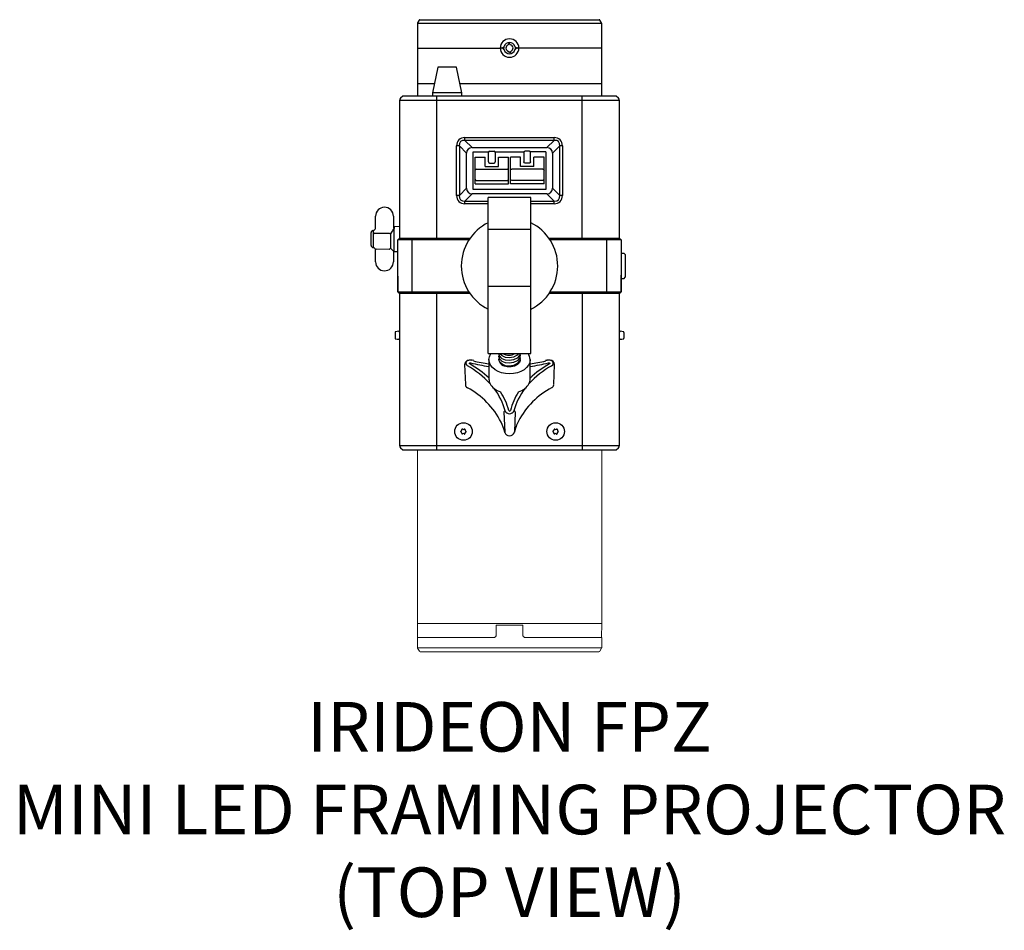
# Model space of a CAD drawing. Units: inches. Extents: x 1 to 18.3, y 0.2 to 16.2.
import ezdxf

# ---------------------------------------------------------------- set-up
doc = ezdxf.new("R2010")
doc.units = ezdxf.units.IN
doc.header["$LTSCALE"] = 0.75
doc.header["$MEASUREMENT"] = 0
doc.layers.get('0').update_dxf_attribs({"linetype": 'CONTINUOUS'})
doc.layers.add('TEXT', color=1, linetype='CONTINUOUS')
doc.styles.add('ARIAL', font='arial.ttf')

msp = doc.modelspace()

# ---------------------------------------------------------------- linework, layer by layer
for p, q in [((7.981, 16.161), (7.981, 14.887)), ((11.231, 16.161), (7.981, 16.161)), ((8.011, 16.222), (7.985, 16.176)), ((8.024, 16.229), (11.188, 16.229)), ((11.227, 16.176), (11.201, 16.222)), ((11.231, 14.887), (11.231, 16.161)), ((9.595, 15.829), (9.603, 15.829)), ((9.595, 15.827), (9.596, 15.804)), ((9.604, 15.804), (9.603, 15.828)), ((7.981, 15.729), (9.459, 15.729)), ((9.506, 15.752), (9.506, 15.729)), ((9.511, 15.699), (9.506, 15.729)), ((9.51, 15.7), (9.511, 15.699)), ((9.706, 15.729), (9.701, 15.699)), ((9.701, 15.699), (9.702, 15.7)), ((9.706, 15.752), (9.706, 15.729)), ((11.231, 15.729), (9.753, 15.729)), ((8.341, 15.391), (8.249, 14.939)), ((8.671, 15.391), (8.341, 15.391)), ((8.764, 14.939), (8.671, 15.391)), ((7.981, 15.104), (8.282, 15.104)), ((8.249, 14.939), (8.246, 14.887)), ((8.764, 14.939), (8.249, 14.939)), ((8.731, 15.104), (11.231, 15.104)), ((8.766, 14.887), (8.764, 14.939)), ((7.667, 14.802), (7.667, 14.737)), ((11.545, 14.802), (7.667, 14.802)), ((7.727, 14.887), (7.685, 14.844)), ((7.727, 14.887), (11.485, 14.887)), ((8.325, 12.359), (8.325, 14.887)), ((10.887, 12.359), (10.887, 14.887)), ((11.527, 14.844), (11.485, 14.887)), ((11.545, 14.737), (11.545, 14.802)), ((7.668, 14.737), (7.667, 14.737)), ((7.668, 14.737), (7.668, 12.374)), ((11.545, 14.737), (11.544, 14.737)), ((11.544, 12.374), (11.544, 14.737)), ((8.82, 14.149), (10.392, 14.149)), ((8.82, 14.101), (8.82, 14.149)), ((10.392, 14.101), (8.82, 14.101)), ((8.82, 14.101), (8.946, 13.975)), ((10.266, 13.975), (10.392, 14.101)), ((10.392, 14.101), (10.392, 14.149)), ((8.673, 13.129), (8.673, 14.002)), ((8.721, 14.002), (8.673, 14.002)), ((8.721, 14.002), (8.721, 13.129)), ((8.847, 13.875), (8.721, 14.002)), ((8.946, 13.975), (10.266, 13.975)), ((8.966, 13.896), (9.236, 13.896)), ((8.966, 13.236), (8.966, 13.896)), ((9.255, 13.908), (9.333, 13.908)), ((9.351, 13.896), (9.861, 13.896)), ((9.958, 13.908), (9.88, 13.908)), ((10.246, 13.896), (9.976, 13.896)), ((10.246, 13.896), (10.246, 13.236)), ((10.492, 14.002), (10.365, 13.875)), ((10.492, 13.129), (10.492, 14.002)), ((10.539, 14.002), (10.492, 14.002)), ((10.539, 14.002), (10.539, 13.129)), ((8.847, 13.256), (8.847, 13.875)), ((8.999, 13.807), (9.176, 13.807)), ((8.999, 13.337), (8.999, 13.807)), ((9.176, 13.639), (9.176, 13.807)), ((9.235, 13.72), (9.235, 13.888)), ((9.353, 13.888), (9.353, 13.72)), ((9.412, 13.639), (9.412, 13.807)), ((9.412, 13.807), (9.589, 13.807)), ((9.589, 13.337), (9.589, 13.807)), ((9.801, 13.807), (9.624, 13.807)), ((9.624, 13.337), (9.624, 13.807)), ((9.801, 13.639), (9.801, 13.807)), ((9.86, 13.888), (9.86, 13.72)), ((9.978, 13.72), (9.978, 13.888)), ((10.214, 13.807), (10.037, 13.807)), ((10.037, 13.639), (10.037, 13.807)), ((10.214, 13.337), (10.214, 13.807)), ((10.365, 13.875), (10.365, 13.256)), ((9.019, 13.593), (9.569, 13.593)), ((9.176, 13.639), (9.412, 13.639)), ((9.255, 13.7), (9.333, 13.7)), ((10.194, 13.593), (9.644, 13.593)), ((10.037, 13.639), (9.801, 13.639)), ((9.958, 13.7), (9.88, 13.7)), ((9.019, 13.396), (9.569, 13.396)), ((10.194, 13.396), (9.644, 13.396)), ((8.721, 13.129), (8.847, 13.256)), ((10.246, 13.236), (8.966, 13.236)), ((8.999, 13.337), (9.589, 13.337)), ((10.214, 13.337), (9.624, 13.337)), ((10.365, 13.256), (10.492, 13.129)), ((8.721, 13.129), (8.673, 13.129)), ((8.946, 13.157), (8.82, 13.03)), ((8.82, 12.983), (8.82, 13.03)), ((8.82, 13.03), (9.231, 13.03)), ((10.266, 13.157), (8.946, 13.157)), ((9.981, 13.092), (9.231, 13.092)), ((9.231, 10.341), (9.231, 13.092)), ((9.981, 10.341), (9.981, 13.092)), ((9.981, 13.03), (10.392, 13.03)), ((10.392, 13.03), (10.266, 13.157)), ((10.392, 12.983), (10.392, 13.03)), ((10.539, 13.129), (10.492, 13.129)), ((9.231, 12.983), (8.82, 12.983)), ((10.392, 12.983), (9.981, 12.983)), ((7.244, 12.545), (7.244, 12.763)), ((7.559, 12.763), (7.559, 12.569)), ((7.191, 12.507), (7.169, 12.485)), ((7.201, 12.512), (7.201, 12.448)), ((7.555, 12.525), (7.555, 12.529)), ((7.559, 12.569), (7.56, 12.56)), ((7.565, 12.55), (7.564, 12.534)), ((7.564, 12.534), (7.565, 12.528)), ((7.565, 12.528), (7.565, 12.147)), ((7.668, 12.581), (7.574, 12.579)), ((7.574, 12.579), (7.574, 12.547)), ((9.231, 12.537), (9.981, 12.537)), ((7.165, 12.246), (7.165, 12.475)), ((7.201, 12.447), (7.201, 12.213)), ((7.201, 12.447), (7.201, 12.447)), ((7.506, 12.454), (7.506, 12.2)), ((8.89, 12.344), (7.638, 12.344)), ((7.638, 11.429), (7.638, 12.344)), ((7.651, 12.359), (7.652, 12.359)), ((7.668, 12.374), (8.899, 12.374)), ((7.888, 11.414), (7.888, 12.359)), ((8.899, 12.374), (8.899, 12.358)), ((10.313, 12.374), (11.544, 12.374)), ((10.313, 12.374), (10.313, 12.358)), ((11.574, 12.344), (10.322, 12.344)), ((11.324, 11.414), (11.324, 12.359)), ((11.574, 12.344), (11.574, 11.429)), ((7.169, 12.236), (7.191, 12.214)), ((7.201, 12.213), (7.201, 12.212)), ((7.201, 12.212), (7.201, 12.209)), ((7.244, 12.164), (7.242, 12.176)), ((7.244, 11.958), (7.244, 12.164)), ((7.485, 12.178), (7.256, 12.181)), ((7.555, 12.15), (7.555, 12.151)), ((7.559, 12.127), (7.559, 11.958)), ((7.565, 12.147), (7.565, 12.146)), ((7.565, 12.146), (7.567, 12.141)), ((7.574, 12.143), (7.574, 12.142)), ((7.574, 12.142), (7.637, 12.141)), ((7.637, 12.067), (7.638, 12.067)), ((11.574, 12.051), (11.575, 12.052)), ((11.627, 12.106), (11.575, 12.106)), ((11.647, 12.086), (11.627, 12.106)), ((11.647, 12.086), (11.647, 11.686)), ((7.638, 11.705), (7.637, 11.705)), ((7.637, 11.705), (7.637, 11.428)), ((11.575, 11.72), (11.574, 11.721)), ((11.575, 11.429), (11.575, 11.72)), ((11.575, 11.666), (11.627, 11.666)), ((11.627, 11.666), (11.647, 11.686)), ((9.231, 11.531), (9.981, 11.531)), ((7.638, 11.429), (8.89, 11.429)), ((7.652, 11.414), (7.651, 11.414)), ((8.899, 11.399), (7.668, 11.399)), ((7.668, 11.399), (7.668, 8.721)), ((8.325, 8.637), (8.325, 11.414)), ((11.544, 11.399), (10.313, 11.399)), ((10.322, 11.429), (11.574, 11.429)), ((10.887, 11.414), (10.887, 8.637)), ((11.544, 8.721), (11.544, 11.399)), ((7.588, 10.713), (7.588, 10.613)), ((7.661, 10.724), (7.654, 10.733)), ((7.654, 10.593), (7.661, 10.602)), ((7.665, 10.735), (7.661, 10.724)), ((7.661, 10.602), (7.665, 10.592)), ((7.665, 10.735), (7.668, 10.735)), ((7.665, 10.592), (7.668, 10.592)), ((11.547, 10.735), (11.544, 10.735)), ((11.547, 10.592), (11.544, 10.592)), ((11.547, 10.735), (11.551, 10.724)), ((11.551, 10.602), (11.547, 10.592)), ((11.551, 10.724), (11.558, 10.733)), ((11.558, 10.593), (11.551, 10.602)), ((11.624, 10.713), (11.624, 10.613)), ((9.231, 10.341), (9.981, 10.341)), ((9.419, 10.335), (9.419, 10.323)), ((9.419, 10.287), (9.419, 10.274)), ((9.794, 10.298), (9.794, 10.311)), ((9.794, 10.25), (9.794, 10.262)), ((8.814, 10.151), (8.827, 9.793)), ((8.975, 10.217), (8.946, 10.224)), ((9.244, 10.234), (9.244, 9.891)), ((9.969, 9.891), (9.969, 10.234)), ((10.266, 10.224), (10.24, 10.217)), ((10.271, 10.219), (10.244, 10.212)), ((10.385, 9.793), (10.398, 10.151)), ((9.508, 9.311), (9.521, 8.955)), ((9.704, 9.311), (9.691, 8.955)), ((7.668, 8.721), (11.544, 8.721)), ((11.484, 8.637), (7.728, 8.637))]:
    msp.add_line(p, q)
at = {"lineweight": 0}
for p, q in [((7.981, 8.637), (7.981, 5.582)), ((11.231, 5.582), (11.231, 8.637)), ((7.981, 5.582), (7.983, 5.332)), ((7.981, 5.582), (9.341, 5.582)), ((11.231, 5.582), (7.981, 5.582)), ((9.871, 5.582), (11.231, 5.582)), ((11.229, 5.332), (11.231, 5.582)), ((9.369, 5.492), (9.369, 5.362)), ((9.371, 5.552), (9.841, 5.552)), ((9.843, 5.362), (9.843, 5.492)), ((7.981, 5.332), (7.981, 5.154)), ((7.981, 5.332), (9.327, 5.332)), ((9.885, 5.332), (11.231, 5.332)), ((11.231, 5.332), (11.231, 5.154)), ((7.981, 5.154), (7.981, 5.154)), ((7.981, 5.154), (11.231, 5.154)), ((7.983, 5.146), (8.016, 5.09)), ((11.183, 5.082), (8.029, 5.082)), ((11.196, 5.09), (11.229, 5.146)), ((11.231, 5.154), (11.231, 5.154))]:
    msp.add_line(p, q, dxfattribs=at)
at = {"flags": 128}
for points in [[(7.728, 14.887), (7.724, 14.882), (7.686, 14.844)], [(11.527, 14.844), (11.488, 14.882), (11.484, 14.887)], [(7.555, 12.525), (7.524, 12.482), (7.506, 12.454)], [(7.56, 12.56), (7.564, 12.551), (7.565, 12.55)], [(7.231, 12.462), (7.204, 12.449), (7.201, 12.447)], [(7.231, 12.462), (7.244, 12.463), (7.485, 12.464)], [(7.506, 12.2), (7.548, 12.158), (7.555, 12.151)], [(9.969, 10.234), (9.962, 10.185), (9.941, 10.138), (9.907, 10.095), (9.862, 10.057), (9.807, 10.025), (9.745, 10.002), (9.677, 9.988), (9.606, 9.983), (9.535, 9.988), (9.467, 10.002), (9.405, 10.025), (9.35, 10.057), (9.305, 10.095), (9.271, 10.138), (9.251, 10.185), (9.244, 10.234), (9.251, 10.283), (9.271, 10.33), (9.278, 10.341)], [(9.789, 10.341), (9.779, 10.307), (9.739, 10.262), (9.678, 10.231), (9.606, 10.218), (9.534, 10.225), (9.474, 10.25), (9.433, 10.289), (9.419, 10.335)], [(9.789, 10.329), (9.794, 10.311), (9.779, 10.258), (9.739, 10.213), (9.678, 10.182), (9.606, 10.169), (9.534, 10.176), (9.474, 10.201), (9.433, 10.24), (9.419, 10.287), (9.424, 10.305)], [(9.789, 10.279), (9.794, 10.262), (9.779, 10.21), (9.739, 10.164), (9.678, 10.133), (9.606, 10.12), (9.534, 10.127), (9.474, 10.152), (9.433, 10.191), (9.419, 10.238), (9.433, 10.284), (9.442, 10.297)], [(9.442, 10.297), (9.427, 10.272), (9.419, 10.246), (9.42, 10.22), (9.428, 10.194), (9.443, 10.17), (9.466, 10.148), (9.494, 10.13), (9.527, 10.116)], [(9.766, 10.341), (9.739, 10.311), (9.678, 10.28), (9.606, 10.267), (9.534, 10.274), (9.474, 10.299), (9.433, 10.338), (9.432, 10.341)], [(8.946, 10.224), (8.928, 10.227), (8.892, 10.226), (8.859, 10.216), (8.833, 10.197), (8.818, 10.174), (8.814, 10.151)], [(8.941, 10.219), (8.914, 10.222), (8.886, 10.219), (8.862, 10.21), (8.844, 10.195), (8.835, 10.177), (8.835, 10.158), (8.845, 10.14), (8.863, 10.125)], [(8.904, 10.159), (8.9, 10.162), (8.899, 10.166), (8.899, 10.169), (8.9, 10.173), (8.904, 10.175), (8.908, 10.177), (8.913, 10.178), (8.918, 10.177)], [(9.792, 10.234), (9.793, 10.226), (9.779, 10.184), (9.745, 10.147), (9.695, 10.12), (9.636, 10.106), (9.573, 10.106), (9.527, 10.116)], [(9.789, 10.231), (9.794, 10.213), (9.794, 10.213)], [(10.398, 10.151), (10.393, 10.176), (10.378, 10.199), (10.353, 10.216), (10.321, 10.226), (10.286, 10.227), (10.266, 10.224)], [(10.349, 10.125), (10.367, 10.14), (10.377, 10.158), (10.377, 10.177), (10.368, 10.195), (10.35, 10.21), (10.326, 10.219), (10.298, 10.222), (10.271, 10.219)], [(10.294, 10.177), (10.299, 10.178), (10.304, 10.177), (10.308, 10.175), (10.312, 10.173), (10.314, 10.169), (10.314, 10.166), (10.312, 10.162), (10.308, 10.159)], [(7.686, 8.679), (7.724, 8.641), (7.728, 8.637)], [(11.484, 8.637), (11.488, 8.641), (11.527, 8.679)]]:
    msp.add_lwpolyline(points, dxfattribs=at)
for centre in [(8.794, 8.966), (10.419, 8.966)]:
    msp.add_circle(centre, 0.155)
for centre, radius, start, end in [((8.011, 16.161), 0.03, 150, 180), ((8.024, 16.214), 0.015, 90, 150), ((11.188, 16.214), 0.015, 30, 90), ((11.201, 16.161), 0.03, 0, 30), ((9.606, 15.725), 0.166, 1.4744, 178.5256), ((9.606, 15.729), 0.1, 17.4576, 162.5424), ((9.557, 15.824), 0.0443, 297.7265, 332.986), ((9.64, 15.83), 0.0443, 215.6179, 250.8774), ((9.606, 15.733), 0.166, 181.4732, 358.5268), ((9.459, 15.789), 0.06, 269.9999, 330.0001), ((9.459, 15.669), 0.06, 29.9998, 90.0002), ((9.458, 15.672), 0.0598, 28.1213, 79.671), ((9.606, 15.729), 0.1, 197.4576, 342.5424), ((9.606, 15.729), 0.0625, 117.1046, 251.4993), ((9.572, 15.628), 0.0443, 23.4517, 70.8774), ((9.655, 15.634), 0.0443, 117.7265, 165.1523), ((9.606, 15.729), 0.0625, 297.1046, 71.4993), ((9.753, 15.789), 0.06, 210, 270), ((9.753, 15.669), 0.06, 89.9999, 150.0001), ((9.755, 15.678), 0.0549, 92.2567, 142.4439), ((7.727, 14.802), 0.06, 135, 180), ((7.728, 14.802), 0.06, 134.963, 179.9934), ((11.485, 14.802), 0.06, 0, 45), ((11.484, 14.802), 0.06, 0.0036, 45.0399), ((9.255, 13.888), 0.02, 90, 180), ((9.333, 13.888), 0.02, 0, 90), ((9.88, 13.888), 0.02, 90, 180), ((9.958, 13.888), 0.02, 0, 90), ((7.201, 12.497), 0.015, 92.3751, 136), ((7.199, 12.557), 0.045, 272.3751, 317.6448), ((7.2, 12.556), 0.0437, 317.0759, 344.7482), ((7.567, 12.515), 0.0192, 100.0671, 130.992), ((7.565, 12.511), 0.0175, 89.9042, 126.1694), ((7.574, 12.594), 0.015, 180, 271), ((7.554, 12.552), 0.0211, 299.5722, 347.6095), ((7.574, 12.564), 0.0167, 235.8703, 271.2661), ((9.606, 11.886), 0.85, 116.179, 243.821), ((9.606, 11.886), 0.85, 295.7731, 63.821), ((7.18, 12.475), 0.015, 136, 180), ((7.178, 12.426), 0.0317, 42.0747, 43.0319), ((7.721, 12.908), 0.502, 242.0281, 244.669), ((7.653, 12.344), 0.015, 90, 180), ((7.653, 12.374), 0.015, 269.9685, 359.9733), ((8.899, 12.419), 0.045, 270, 284.991), ((10.313, 12.419), 0.045, 255.009, 270), ((11.559, 12.374), 0.015, 180.0356, 270.0227), ((11.559, 12.344), 0.015, 0, 90), ((7.18, 12.246), 0.015, 180, 224), ((7.201, 12.224), 0.015, 224, 267.6249), ((7.191, 12.16), 0.0535, 18.0265, 79.8938), ((7.199, 12.219), 0.00642, 283.4067, 286.6861), ((7.199, 12.164), 0.045, 42.1975, 87.6249), ((7.271, 12.115), 0.0675, 102.1621, 114.9037), ((7.334, 12.339), 0.221, 313.0589, 320.9362), ((7.565, 12.162), 0.0152, 225.7209, 269.1185), ((7.566, 12.161), 0.0153, 224.2885, 267.2493), ((7.574, 12.127), 0.015, 89, 180), ((7.577, 12.126), 0.018, 123.264, 177.9658), ((7.565, 12.128), 0.0173, 57.7554, 90.9707), ((7.574, 12.128), 0.0151, 89.0032, 117.2514), ((7.653, 11.429), 0.015, 180, 270), ((7.653, 11.399), 0.015, 0.0324, 90.0258), ((11.559, 11.399), 0.015, 89.9663, 179.9755), ((11.559, 11.429), 0.015, 270, 0), ((11.56, 11.429), 0.015, 271.7589, 359.9952), ((7.6, 10.715), 0.0115, 82.494, 190.0488), ((7.6, 10.611), 0.0115, 170.3994, 276.1611), ((8.238, 5.847), 4.921, 96.8172, 97.4406), ((8.238, 15.479), 4.921, 262.5602, 263.1828), ((10.974, 5.847), 4.921, 82.5594, 83.1828), ((10.974, 15.479), 4.921, 276.8172, 277.4398), ((11.613, 10.715), 0.0115, 349.9512, 97.506), ((11.612, 10.611), 0.0115, 263.8389, 9.6006), ((9.596, 10.535), 0.222, 241.1154, 298.8846), ((9.776, 10.231), 0.193, 0.9814, 35.0588), ((8.068, 8.704), 1.628, 42.7631, 60.7768), ((8.046, 8.638), 1.746, 46.659, 60.5802), ((9.587, 12.78), 2.687, 255.5873, 262.6497), ((9.588, 12.74), 2.603, 256.2843, 262.3865), ((11.144, 8.704), 1.628, 119.2232, 137.2369), ((11.166, 8.638), 1.746, 119.4198, 133.341), ((9.623, 12.744), 2.607, 277.6187, 283.7746), ((9.625, 12.78), 2.687, 277.3503, 284.4127), ((8.889, 9.793), 0.0615, 179.8067, 244.717), ((8.217, 8.511), 1.386, 26.6308, 62.2026), ((9.427, 9.892), 0.183, 180.3414, 206.7564), ((9.485, 9.924), 0.249, 207.2756, 232.4433), ((8.488, 9.065), 1.073, 14.2012, 38.0233), ((9.565, 10.025), 0.379, 232.2422, 251.9418), ((10.724, 9.065), 1.073, 141.9767, 165.7988), ((11.007, 8.499), 1.403, 117.9765, 152.3926), ((9.648, 10.025), 0.379, 288.0582, 307.7578), ((9.727, 9.924), 0.249, 307.5567, 332.7244), ((9.787, 9.891), 0.182, 333.1352, 359.767), ((10.318, 9.797), 0.0677, 297.6034, 355.4958), ((8.547, 9.076), 1.076, 13.9854, 33.226), ((10.665, 9.076), 1.076, 146.774, 166.0146), ((9.528, 9.308), 0.0201, 90.521, 171.4094), ((9.606, 9.368), 0.0877, 206.6574, 333.3426), ((9.606, 9.343), 0.0165, 206.6584, 333.3416), ((9.684, 9.308), 0.0201, 8.5906, 89.479), ((8.717, 8.763), 0.826, 13.168, 26.5677), ((10.502, 8.763), 0.833, 152.4114, 166.9208), ((8.754, 8.968), 0.0097, 105.0133, 249.9347), ((8.744, 8.941), 0.0194, 345.0133, 69.9347), ((8.747, 8.996), 0.0194, 285.0133, 9.9347), ((8.772, 8.933), 0.0097, 165.0133, 309.9347), ((8.775, 9.001), 0.0097, 45.0133, 189.9347), ((8.791, 8.911), 0.0194, 45.0133, 129.9347), ((8.796, 9.022), 0.0194, 225.0133, 309.9347), ((8.812, 8.931), 0.0097, 225.0133, 9.9347), ((8.815, 8.999), 0.0097, 345.0133, 129.9347), ((8.84, 8.936), 0.0194, 105.0133, 189.9347), ((8.843, 8.992), 0.0194, 165.0133, 249.9347), ((8.833, 8.964), 0.0097, 285.0133, 69.9347), ((9.606, 8.983), 0.0906, 200.5786, 339.4214), ((10.379, 8.968), 0.0097, 105.0133, 249.9347), ((10.369, 8.941), 0.0194, 345.0133, 69.9347), ((10.372, 8.996), 0.0194, 285.0133, 9.9347), ((10.397, 8.933), 0.0097, 165.0133, 309.9347), ((10.4, 9.001), 0.0097, 45.0133, 189.9347), ((10.416, 8.911), 0.0194, 45.0133, 129.9347), ((10.421, 9.022), 0.0194, 225.0133, 309.9347), ((10.437, 8.931), 0.0097, 225.0133, 9.9347), ((10.44, 8.999), 0.0097, 345.0133, 129.9347), ((10.465, 8.936), 0.0194, 105.0133, 189.9347), ((10.468, 8.992), 0.0194, 165.0133, 249.9347), ((10.458, 8.964), 0.0097, 285.0133, 69.9347), ((7.728, 8.721), 0.06, 180.0037, 225.0395), ((11.484, 8.721), 0.06, 314.9634, 359.9933)]:
    msp.add_arc(centre, radius, start, end)
at = {"lineweight": 0}
for centre, start, end in [((7.996, 5.154), 180, 210), ((8.029, 5.097), 210, 270), ((11.183, 5.097), 270, 330), ((11.216, 5.154), 330, 0)]:
    msp.add_arc(centre, 0.015, start, end, dxfattribs=at)
for centre, major_axis, ratio, start_param, end_param in [((8.906, 13.916), (0.193, -0.193), 0.677661, 2.546017, 3.737168), ((8.906, 13.916), (-0.164, 0.164), 0.538009, 5.687609, 6.878761), ((10.306, 13.916), (-0.193, -0.193), 0.677661, 2.546017, 3.737168), ((10.306, 13.916), (0.164, 0.164), 0.538009, 5.687609, 6.878761), ((8.991, 13.831), (-0.114, 0.114), 0.77873, 5.687609, 6.878761), ((10.222, 13.831), (0.114, 0.114), 0.77873, 5.687609, 6.878761), ((9.255, 13.72), (0, -0.0207), 0.965926, 4.712389, 6.283185), ((9.333, 13.72), (0, 0.0207), 0.965926, 3.141593, 4.712389), ((9.019, 13.573), (0, 0.02), 0.999848, 0, 1.570796), ((9.569, 13.573), (0, -0.02), 0.999848, 1.570796, 3.141593), ((9.019, 13.416), (0, 0.02), 0.999848, 1.570796, 3.141593), ((9.569, 13.416), (0, -0.02), 0.999848, 0, 1.570796), ((8.991, 13.3), (0.114, 0.114), 0.77873, 2.546017, 3.737168), ((10.222, 13.3), (-0.114, 0.114), 0.77873, 2.546017, 3.737168), ((8.906, 13.216), (0.193, 0.193), 0.677661, 2.546017, 3.737168), ((8.906, 13.216), (0.164, 0.164), 0.538009, 2.546017, 3.737168), ((10.306, 13.216), (-0.193, 0.193), 0.677661, 2.546017, 3.737168), ((10.306, 13.216), (-0.164, 0.164), 0.538009, 2.546017, 3.737168), ((7.401, 12.763), (0.152, 0.042), 0.99841, 1.316232, 2.869575), ((7.401, 12.763), (0.152, 0.042), 0.99841, 6.011167, 7.599417), ((7.401, 11.958), (0.152, -0.042), 0.99841, 3.413611, 4.966954), ((7.401, 11.958), (0.152, -0.042), 0.99841, 4.966954, 6.555203), ((7.651, 11.428), (0.0125, 0.0063), 0.999239, 2.678371, 4.248559)]:
    msp.add_ellipse(centre, major_axis=major_axis, ratio=ratio, start_param=start_param, end_param=end_param)
at = {"extrusion": (0, 0, -1)}
for centre, major_axis, ratio, start_param, end_param in [((9.88, 13.72), (0, 0.0207), 0.965926, 3.141593, 4.712389), ((9.958, 13.72), (0, -0.0207), 0.965926, 4.712389, 6.283185), ((9.644, 13.573), (0, -0.02), 0.999848, 1.570796, 3.141593), ((10.194, 13.573), (0, 0.02), 0.999848, 0, 1.570796), ((9.644, 13.416), (0, -0.02), 0.999848, 0, 1.570796), ((10.194, 13.416), (0, 0.02), 0.999848, 1.570796, 3.141593)]:
    msp.add_ellipse(centre, major_axis=major_axis, ratio=ratio, start_param=start_param, end_param=end_param, dxfattribs=at)
at = {"lineweight": 0}
for points, knots in [([(9.371, 5.552), (9.371, 5.551), (9.37, 5.55), (9.37, 5.54), (9.369, 5.524), (9.369, 5.507), (9.369, 5.496), (9.369, 5.492)], [0, 0, 0, 0, 0.21722, 0.43472, 0.651373, 0.866012, 1, 1, 1, 1]), ([(9.843, 5.492), (9.843, 5.499), (9.843, 5.512), (9.843, 5.53), (9.842, 5.544), (9.842, 5.551), (9.841, 5.552), (9.841, 5.552)], [0, 0, 0, 0, 0.21226, 0.424283, 0.636976, 0.851531, 1, 1, 1, 1]), ([(9.369, 5.362), (9.369, 5.362), (9.367, 5.359), (9.361, 5.351), (9.351, 5.34), (9.338, 5.333), (9.331, 5.333), (9.327, 5.332)], [0, 0, 0, 0, 0.004008, 0.205255, 0.56825, 0.789774, 1, 1, 1, 1]), ([(9.885, 5.332), (9.882, 5.333), (9.874, 5.333), (9.861, 5.34), (9.851, 5.351), (9.845, 5.359), (9.843, 5.362), (9.843, 5.362)], [0, 0, 0, 0, 0.210226, 0.43175, 0.794745, 0.995992, 1, 1, 1, 1])]:
    msp.add_open_spline(points, degree=3, knots=knots, dxfattribs=at)

# ---------------------------------------------------------------- texts
at = {"layer": 'TEXT', "insert": (9.606, 4.196), "char_height": 0.875, "width": 20.15864, "attachment_point": 2, "style": 'ARIAL'}
msp.add_mtext('IRIDEON FPZ\\PMINI LED FRAMING PROJECTOR\\P(TOP VIEW)', dxfattribs=at)

doc.saveas('drawing.dxf')
